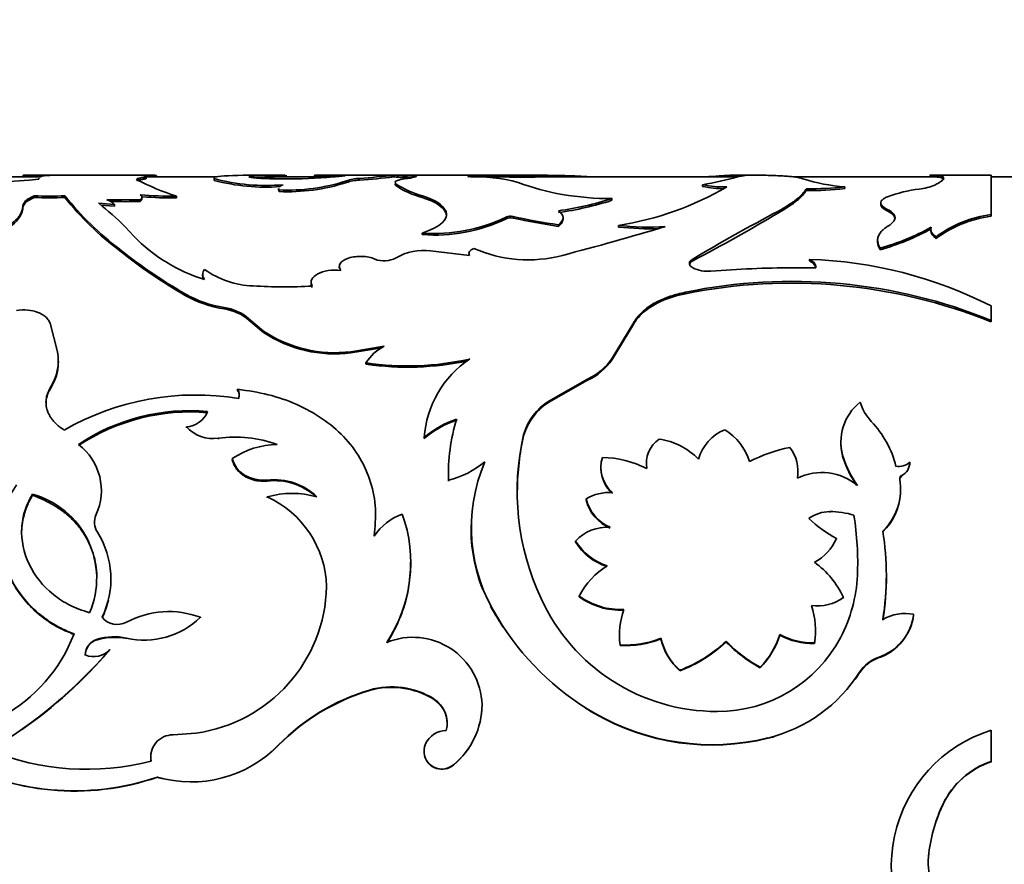
# Model space of a CAD drawing. Units: millimetres. Extents: x 0 to 754, y 0 to 1164.
# Drawn here: x 680 to 708, y 732 to 757 of the extents above; entities that cross this region are included whole.
import ezdxf
from ezdxf import colors
from ezdxf.entities.mleader import LeaderData, LeaderLine
from ezdxf.math import Vec2, Vec3

# ---------------------------------------------------------------- set-up
doc = ezdxf.new("R2010")
doc.units = ezdxf.units.MM
doc.layers.add('DV5_Défaut', color=7, linetype='Continuous')
doc.layers.add('Défaut', color=7, linetype='Continuous')

# ---------------------------------------------------------------- blocks, each defined once
blk = doc.blocks.new('_DOT')
at = {"color": 0}
blk.add_line((0, 0), (-1, 0), dxfattribs=at)
at = {"color": 0, "const_width": 0.333}
blk.add_lwpolyline([(-0.1665, 0, 1), (0.1665, 0, 1)], format="xyb", close=True, dxfattribs=at)
blk = doc.blocks.new('SE4')
at = {"layer": 'DV5_Défaut', "color": 7, "linetype": 'Continuous', "lineweight": 35}
for p, q in [((680.175, 752.125), (674.29, 752.125)), ((679.669, 752.123), (679.669, 752.173)), ((683.198, 752.175), (680.234, 752.175)), ((683.207, 752.081), (683.207, 752.131)), ((685.244, 752.125), (683.207, 752.125)), ((683.505, 752.125), (683.505, 752.16)), ((685.167, 752.022), (685.167, 752.072)), ((686.003, 752.167), (686.724, 752.174)), ((686.176, 752.125), (686.171, 752.125)), ((686.805, 752.166), (686.296, 752.145)), ((686.296, 752.095), (686.296, 752.145)), ((686.805, 752.116), (686.296, 752.095)), ((688.649, 752.125), (686.62, 752.125)), ((686.805, 752.116), (686.805, 752.166)), ((687.196, 752.175), (686.849, 752.175)), ((687.24, 752.125), (687.24, 752.173)), ((688.055, 752.119), (688.055, 752.169)), ((688.937, 752.155), (688.055, 752.169)), ((688.499, 752.112), (688.055, 752.119)), ((694.489, 752.175), (688.47, 752.175)), ((688.971, 751.958), (688.971, 752.007)), ((690.374, 752.125), (690.256, 752.125)), ((690.34, 752.119), (690.34, 752.169)), ((690.391, 751.873), (690.391, 751.922)), ((692.546, 752.111), (692.546, 752.161)), ((700.237, 752.125), (692.55, 752.125)), ((693.418, 752.122), (693.418, 752.172)), ((694.403, 752.111), (694.403, 752.161)), ((694.519, 752.124), (694.519, 752.174)), ((700.23, 752.123), (700.399, 752.155)), ((700.838, 752.175), (700.265, 752.175)), ((705.984, 752.125), (701.831, 752.125)), ((705.77, 752.167), (705.77, 752.125)), ((707.528, 752.175), (705.842, 752.175)), ((705.909, 752.122), (705.909, 752.172)), ((707.528, 751.039), (707.528, 752.175)), ((708.29, 752.125), (707.528, 752.125)), ((687.021, 751.788), (687.021, 751.739)), ((687.033, 751.699), (687.033, 751.748)), ((699.224, 751.848), (699.224, 751.898)), ((702.212, 751.733), (702.212, 751.782)), ((703.316, 751.787), (703.316, 751.836)), ((679.986, 751.53), (679.986, 751.578)), ((680.867, 751.53), (680.867, 751.578)), ((682.296, 751.332), (681.839, 751.363)), ((683.038, 751.417), (683.038, 751.466)), ((683.087, 751.49), (683.087, 751.538)), ((684.077, 751.521), (684.077, 751.57)), ((691.155, 751.532), (691.363, 751.456)), ((696.616, 751.448), (696.616, 751.497)), ((704.355, 751.378), (704.355, 751.33)), ((679.64, 751.121), (679.653, 751.201)), ((679.653, 751.201), (679.653, 751.249)), ((682.296, 751.284), (681.902, 751.311)), ((682.296, 751.284), (682.296, 751.332)), ((691.839, 751.076), (691.772, 751.183)), ((691.839, 751.076), (691.839, 751.124)), ((701.404, 751.091), (701.404, 751.139)), ((693.565, 750.918), (693.565, 750.965)), ((693.769, 750.935), (693.769, 750.982)), ((695.206, 750.906), (695.206, 750.952)), ((707.528, 750.992), (707.528, 751.039)), ((682.601, 750.688), (682.849, 750.42)), ((691.155, 750.461), (691.155, 750.507)), ((695.079, 750.698), (695.079, 750.744)), ((696.802, 750.68), (696.802, 750.727)), ((705.795, 750.612), (705.795, 750.566)), ((704.262, 750.298), (704.262, 750.253)), ((705.95, 750.354), (705.95, 750.4)), ((682.449, 749.993), (682.449, 750.037)), ((691.392, 749.991), (692.516, 749.862)), ((704.332, 750.027), (704.332, 750.072)), ((698.941, 749.711), (698.941, 749.755)), ((702.297, 749.704), (702.297, 749.748)), ((688.767, 749.542), (688.767, 749.498)), ((702.481, 749.506), (701.812, 749.505)), ((684.833, 749.316), (684.833, 749.274)), ((687.956, 749.089), (687.956, 749.046)), ((698.728, 748.761), (698.728, 748.803)), ((684.33, 748.711), (684.33, 748.753)), ((685.452, 748.322), (685.452, 748.363)), ((707.528, 747.991), (707.528, 748.407)), ((686.164, 748.001), (686.164, 748.041)), ((686.164, 748.041), (686.588, 747.684)), ((686.164, 748.001), (686.588, 747.646)), ((707.528, 747.952), (707.528, 747.991)), ((680.657, 747.087), (680.441, 747.912)), ((686.588, 747.646), (686.588, 747.684)), ((696.621, 746.903), (697.241, 747.93)), ((696.621, 746.866), (697.241, 747.891)), ((697.241, 747.891), (697.241, 747.93)), ((689.098, 747.092), (690.06, 747.249)), ((689.098, 747.055), (689.989, 747.2)), ((680.681, 746.784), (680.681, 746.821)), ((689.098, 747.055), (689.098, 747.092)), ((696.621, 746.866), (696.621, 746.903)), ((689.535, 746.735), (689.535, 746.771)), ((694.799, 745.672), (695.91, 746.305)), ((694.799, 745.638), (695.91, 746.269)), ((695.91, 746.269), (695.91, 746.305)), ((680.441, 746.015), (680.441, 746.049)), ((685.84, 745.979), (685.84, 746.013)), ((694.799, 745.638), (694.799, 745.672)), ((684.366, 744.897), (684.366, 744.929)), ((685.285, 744.572), (685.285, 744.603)), ((691.21, 744.591), (691.21, 744.622)), ((694.073, 744.672), (694.073, 744.704)), ((703.205, 744.508), (703.205, 744.477)), ((685.685, 743.984), (685.685, 744.013)), ((703.269, 744.032), (703.269, 744.062)), ((696.295, 743.76), (696.295, 743.731)), ((697.605, 743.884), (697.605, 743.855)), ((705.188, 743.882), (705.188, 743.912)), ((691.908, 743.438), (691.908, 743.409)), ((701.97, 743.632), (701.97, 743.66)), ((686.692, 743.368), (686.692, 743.397)), ((691.908, 743.365), (691.908, 743.393)), ((704.925, 743.108), (704.925, 743.136)), ((679.934, 742.962), (679.934, 742.989)), ((681.92, 743.077), (681.92, 743.105)), ((686.692, 742.888), (686.692, 742.915)), ((695.872, 742.83), (695.872, 742.856)), ((681.762, 742.367), (681.762, 742.392)), ((689.813, 742.387), (689.813, 742.412)), ((702.886, 742.465), (702.886, 742.491)), ((703.581, 742.361), (703.581, 742.387)), ((692.562, 742.11), (692.562, 742.085)), ((703.076, 741.695), (703.076, 741.719)), ((695.566, 741.62), (695.566, 741.644)), ((690.827, 741.036), (690.827, 741.059)), ((704.515, 740.659), (704.515, 740.68)), ((682.192, 740.551), (682.192, 740.572)), ((688.401, 740.314), (688.401, 740.334)), ((695.673, 740.041), (695.673, 740.061)), ((703.275, 740.002), (703.275, 740.022)), ((684.769, 739.431), (684.769, 739.449)), ((705.299, 739.517), (705.299, 739.536)), ((693.328, 739.415), (693.328, 739.433)), ((696.834, 738.943), (696.834, 738.926)), ((701.446, 738.934), (701.446, 738.951)), ((702.476, 739.088), (702.476, 739.105)), ((681.802, 738.804), (681.802, 738.821)), ((682.64, 738.835), (682.64, 738.852)), ((696.848, 738.642), (696.848, 738.658)), ((698.022, 738.828), (698.022, 738.845)), ((699.901, 738.741), (699.901, 738.758)), ((702.442, 738.695), (702.442, 738.711)), ((682.162, 738.509), (682.162, 738.525)), ((704.277, 738.279), (704.277, 738.294)), ((698.57, 737.911), (698.57, 737.925)), ((700.884, 737.998), (700.884, 738.013)), ((703.745, 737.861), (703.745, 737.875)), ((689.631, 737.342), (689.631, 737.355)), ((691.483, 737.091), (691.483, 737.104)), ((692.875, 736.923), (692.875, 736.935)), ((696.112, 736.682), (696.112, 736.693)), ((683.983, 736.067), (684.64, 736.115)), ((707.528, 735.301), (707.528, 736.199)), ((687.011, 735.759), (687.011, 735.768)), ((701.102, 735.967), (701.102, 735.976)), ((683.339, 735.433), (683.339, 735.425)), ((692.052, 735.197), (692.052, 735.204)), ((707.528, 735.293), (707.528, 735.301)), ((683.53, 734.846), (683.53, 734.853)), ((706.146, 734.071), (706.146, 734.076)), ((705.725, 732.558), (705.725, 732.56))]:
    blk.add_line(p, q, dxfattribs=at)
at = {"layer": 'DV5_Défaut', "color": 7, "linetype": 'Continuous', "lineweight": 18}
for p, q in [((683.048, 752.041), (683.048, 752.091)), ((683.315, 752.124), (683.315, 752.174)), ((689.348, 752.027), (689.348, 752.077)), ((691.155, 751.532), (691.155, 751.58)), ((704.56, 751.131), (704.56, 751.178)), ((704.956, 743.502), (704.956, 743.53))]:
    blk.add_line(p, q, dxfattribs=at)
at = {"layer": 'DV5_Défaut', "color": 7, "linetype": 'Continuous', "lineweight": 35}
for centre, radius, start, end in [((676.272, 791.446), 39.575, 268.9971, 275.5818), ((680.382, 644.152), 108.023, 89.77945, 90.37805), ((686.711, 759.668), 8.515, 243.7077, 251.982), ((686.645, 757.496), 5.622, 254.7567, 275.1726), ((686.662, 757.654), 5.827, 255.1324, 273.9851), ((687.222, 768.121), 16.059, 267.4613, 271.0828), ((686.864, 743.825), 8.35, 90.0393, 90.9598), ((687.283, 757.254), 5.512, 267.3926, 287.8288), ((687.263, 757.371), 5.676, 267.6729, 287.511), ((687.247, 767.429), 15.367, 271.0362, 276.3112), ((688.613, 726.091), 26.084, 90.3405, 91.2264), ((689.367, 750.918), 1.159, 90.9475, 109.9667), ((689.365, 750.877), 1.15, 90.8479, 110.0153), ((685.661, 797.161), 45.235, 274.6752, 275.9373), ((686.161, 791.825), 39.925, 274.5782, 276.008), ((690.865, 759.153), 7.004, 265.7003, 271.056), ((690.852, 758.672), 6.573, 265.5284, 270.0237), ((691.838, 754.134), 2.643, 236.8106, 255.025), ((692.773, 676.831), 75.344, 89.50927, 90.23556), ((692.629, 747.199), 4.932, 74.8489, 91.9244), ((692.748, 665.344), 86.78, 89.55745, 90.1338), ((695.793, 922.922), 170.767, 269.20316, 269.53354), ((695.672, 912.254), 160.148, 269.19378, 269.54607), ((696.294, 758.253), 6.727, 249.3168, 260.4825), ((697.786, 760.661), 8.88, 279.3196, 285.9746), ((701.395, 759.344), 7.185, 266.8017, 268.6098), ((703.697, 757.097), 5.275, 252.4418, 265.8567), ((691.761, 753.917), 2.461, 236.1882, 255.7539), ((695.477, 759.387), 8.761, 278.7028, 300.4688), ((699.791, 754.331), 2.498, 256.8817, 272.9492), ((699.785, 754.222), 2.439, 256.6994, 271.6573), ((702.374, 759.797), 8.016, 268.8418, 276.7515), ((702.369, 759.862), 8.131, 268.8906, 276.6888), ((705.955, 747.71), 4.092, 96.9607, 110.204), ((705.261, 753.511), 1.751, 276.4949, 291.7281), ((680.427, 760.232), 8.665, 267.0853, 272.9147), ((680.427, 760.243), 8.725, 267.1053, 272.8947), ((687.971, 757.289), 9.114, 218.7921, 232.7099), ((687.657, 756.935), 8.678, 218.521, 233.1241), ((676.822, 744.936), 8.154, 44.8647, 52.019), ((681.946, 751.003), 0.48, 43.1544, 74.6741), ((682.565, 764.734), 13.276, 267.8745, 272.0384), ((682.565, 764.681), 13.272, 268.3513, 272.0391), ((683.886, 760.822), 9.255, 264.7436, 271.1812), ((683.911, 761.495), 9.976, 265.3657, 270.9534), ((691.011, 750.488), 1.03, 42.3894, 70.0271), ((693.796, 760.286), 9.23, 277.9871, 287.7888), ((693.86, 759.98), 8.966, 277.8116, 287.9021), ((696.594, 759.738), 8.241, 260.132, 270.1539), ((678.811, 751.447), 0.891, 297.3378, 338.5365), ((729.166, 698.809), 59.238, 117.94615, 120.67943), ((680.121, 786.203), 41.059, 297.281, 301.2225), ((691.516, 755.179), 4.686, 265.59, 295.9372), ((691.505, 755.199), 4.751, 265.7777, 295.697), ((693.693, 750.66), 0.331, 76.8079, 112.7939), ((693.693, 750.613), 0.331, 76.8049, 112.773), ((697.759, 769.217), 18.667, 257.6564, 261.7431), ((698.204, 771.667), 21.201, 257.926, 261.5238), ((707.998, 747.615), 3.457, 97.8126, 126.3303), ((707.996, 747.564), 3.46, 97.781, 126.2624), ((670.641, 843.384), 96.689, 284.70723, 286.52824), ((697.69, 758.447), 7.771, 263.4446, 273.3785), ((697.687, 758.332), 7.703, 263.4042, 272.1732), ((702.465, 756.75), 6.935, 285.6132, 298.7924), ((702.451, 756.757), 6.988, 285.6157, 298.6899), ((686.277, 753.729), 4.764, 223.9882, 253.0613), ((692.428, 762.631), 16.068, 231.6073, 239.7373), ((692.298, 762.43), 15.865, 231.625, 239.8527), ((691.184, 748.453), 1.552, 82.2903, 120.3398), ((694.202, 753.621), 3.886, 246.2877, 284.6996), ((690.059, 750.397), 0.694, 247.455, 299.4246), ((701.907, 737.361), 12.394, 63.0335, 88.2011), ((685.048, 749.315), 0.214, 137.9849, 222.0151), ((686.357, 751.502), 2.516, 234.3028, 268.304), ((699.365, 750.341), 0.937, 243.0711, 276.0475), ((701.875, 719.313), 30.193, 90.1198, 94.5811), ((701.797, 733.962), 15.155, 67.7791, 101.6813), ((687.193, 763.743), 14.785, 266.4691, 273.0634), ((701.772, 733.622), 15.442, 68.1176, 101.3689), ((685.98, 751.687), 3.366, 240.6589, 260.975), ((685.981, 751.658), 3.378, 240.7431, 260.9794), ((685.255, 746.978), 1.399, 49.4782, 81.8944), ((685.254, 746.932), 1.404, 49.5984, 81.8815), ((688.631, 750.728), 3.666, 236.1286, 277.3155), ((688.644, 750.752), 3.725, 236.5037, 277.0043), ((690.666, 746.057), 1.338, 116.9627, 147.7193), ((679.255, 746.837), 1.424, 326.4216, 10.1073), ((690.732, 754.792), 8.11, 261.5131, 282.7336), ((690.731, 754.806), 8.16, 261.5734, 282.2595), ((694.202, 744.397), 3.001, 124.1003, 175.7037), ((695.201, 747.87), 1.718, 294.3686, 325.741), ((695.21, 747.826), 1.707, 294.209, 325.7598), ((679.268, 746.799), 1.411, 326.2385, 359.4163), ((685.564, 745.846), 0.323, 341.1912, 31.1589), ((685.564, 745.812), 0.323, 0.2284, 31.1475), ((684.621, 738.307), 7.539, 80.4626, 120.006), ((684.448, 739.676), 5.718, 84.704, 123.8971), ((695.71, 744.231), 1.705, 122.3194, 163.9163), ((695.709, 744.198), 1.704, 122.2767, 163.8216), ((704.666, 744.493), 1.462, 128.2835, 197.155), ((705.095, 746.041), 1.394, 196.7065, 223.2646), ((684.465, 739.561), 5.797, 84.9533, 123.5795), ((684.313, 745.644), 0.717, 274.2059, 337.4615), ((693.059, 742.453), 2.851, 108.7072, 130.4525), ((693.04, 742.449), 2.818, 108.5225, 130.5144), ((697.492, 743.536), 5.586, 163.1753, 181.4722), ((685.129, 745.623), 1.031, 222.2756, 278.7201), ((700.361, 743.645), 1.303, 112.6283, 164.0952), ((698.999, 743.44), 1.65, 17.2973, 58.5482), ((702.048, 743.135), 2.817, 13.5051, 43.8362), ((685.756, 741.025), 3.609, 70.2547, 97.5051), ((701.116, 743.071), 7.23, 166.946, 205.1818), ((701.214, 743.057), 7.322, 167.2579, 179.5292), ((698.449, 743.883), 0.843, 124.6021, 190.696), ((697.671, 742.573), 2.027, 44.8538, 81.5373), ((680.254, 743.096), 1.664, 335.0029, 52.8494), ((687.023, 742.032), 2.391, 91.1245, 124.0136), ((702.704, 739.727), 4.713, 101.8628, 116.8682), ((700.86, 743.656), 1.11, 349.5036, 37.9183), ((704.684, 744.455), 1.477, 179.1253, 196.6323), ((697.257, 743.765), 0.96, 162.7694, 229.0062), ((696.278, 741.106), 2.944, 62.8825, 88.7961), ((706.235, 745.05), 3.127, 198.4206, 215.3663), ((706.226, 745.02), 3.118, 198.4704, 214.4576), ((691.286, 745.918), 2.6, 283.8391, 309.9828), ((697.389, 742.031), 4.82, 156.8574, 212.6023), ((697.265, 743.74), 0.966, 180.5031, 228.712), ((704.865, 744.265), 0.478, 260.5709, 312.421), ((704.769, 743.905), 0.419, 296.4329, 0.872), ((686.903, 741.653), 1.756, 45.9519, 96.9086), ((702.653, 742.007), 1.608, 50.0555, 115.8593), ((703.231, 743.143), 1.694, 314.2403, 9.5603), ((704.995, 743.414), 0.0959, 114.2132, 163.7092), ((686.907, 741.633), 1.748, 47.7566, 97.0689), ((679.277, 740.571), 2.506, 336.7533, 74.8066), ((687.408, 740.321), 2.692, 74.5691, 105.4309), ((685.472, 740.251), 2.93, 1.628, 65.4093), ((696.545, 741.74), 1.303, 86.3969, 121.0644), ((697.029, 743.133), 1.189, 193.4439, 246.9306), ((703.222, 743.121), 1.701, 314.3925, 356.2079), ((697.034, 743.113), 1.196, 193.7265, 246.789), ((682.239, 742.184), 0.52, 156.4006, 212.8359), ((691.166, 740.834), 1.692, 110.3444, 145.6775), ((686.671, 741.019), 4.151, 326.4841, 19.7228), ((702.89, 741.485), 1.006, 90.1901, 126.871), ((704.874, 745.04), 3.777, 226.742, 241.5695), ((702.853, 739.894), 2.598, 73.7177, 89.2684), ((694.941, 741.023), 8.747, 357.5673, 8.9715), ((697.278, 741.998), 4.719, 178.9499, 201.7214), ((696.473, 740.813), 1.229, 85.7957, 137.4948), ((679.666, 740.554), 2.526, 334.0548, 32.2561), ((701.778, 742.275), 1.412, 298.3434, 336.8173), ((696.573, 740.659), 7.941, 350.7904, 9.2096), ((696.982, 742.515), 1.662, 211.6218, 252.3419), ((696.984, 742.499), 1.669, 211.7936, 252.3089), ((686.645, 741.002), 4.173, 338.0771, 0.4614), ((697.643, 739.048), 2.215, 121.7419, 152.7804), ((700.923, 738.94), 2.589, 24.7056, 53.9137), ((699.376, 740.862), 4.31, 332.5201, 357.2089), ((696.687, 740.638), 7.829, 350.6804, 0.1541), ((684.045, 740.432), 4.357, 277.8427, 358.7195), ((696.852, 741.662), 1.988, 233.6378, 272.958), ((696.853, 741.652), 1.997, 233.7759, 272.8986), ((702.524, 741.048), 1.272, 262.4421, 306.1971), ((679.663, 740.532), 2.527, 334.154, 346.8351), ((697.278, 741.998), 4.719, 208.1987, 213.1878), ((699.631, 742.298), 5.558, 204.4919, 270.1974), ((700.317, 739.084), 2.158, 350.0555, 19.0211), ((682.374, 739.805), 0.563, 219.2158, 298.1878), ((683.859, 737.032), 2.582, 69.3678, 118.1765), ((683.155, 741.111), 2.317, 257.1577, 314.1582), ((699.263, 738.919), 2.43, 161.8491, 186.1809), ((703.807, 739.722), 1.503, 288.1953, 352.8823), ((703.799, 739.714), 1.513, 288.4096, 352.5277), ((705.058, 738.25), 1.309, 79.379, 119.5565), ((686.645, 741.002), 4.173, 326.686, 335.9655), ((699.977, 743.402), 7.743, 210.8357, 240.0544), ((699.963, 743.387), 7.733, 210.9067, 213.1192), ((676.838, 740.619), 4.598, 259.389, 339.0014), ((682.283, 737.15), 1.739, 78.1676, 106.0626), ((690.882, 736.88), 1.994, 1.5903, 112.1043), ((699.184, 739.669), 2.373, 315.7312, 342.3758), ((699.207, 739.643), 2.349, 315.5541, 342.4267), ((702.412, 740.778), 2.067, 242.1208, 270.8334), ((702.41, 740.757), 2.062, 242.121, 270.8982), ((700.344, 739.068), 2.131, 349.9166, 0.5446), ((681.938, 738.355), 0.486, 106.285, 178.7522), ((681.916, 738.355), 0.463, 104.2324, 180.6665), ((682.283, 737.131), 1.741, 78.1789, 106.0403), ((697.036, 741.262), 2.611, 265.8665, 292.1969), ((697.039, 741.233), 2.599, 265.7822, 292.2369), ((699.726, 739.238), 1.749, 192.9856, 228.6207), ((699.719, 739.22), 1.741, 193.0017, 228.7306), ((697.076, 741.794), 4.148, 291.12, 312.9401), ((697.097, 741.753), 4.115, 290.9763, 312.9552), ((699.663, 740.739), 3.998, 269.8103, 332.184), ((702.786, 741.542), 4.009, 223.9821, 241.6719), ((702.748, 741.485), 3.954, 223.9348, 229.552), ((671.744, 747.465), 13.728, 300.4008, 319.3681), ((671.743, 747.48), 13.749, 304.9281, 319.2729), ((681.695, 738.942), 0.626, 247.161, 318.2403), ((702.748, 741.485), 3.954, 230.0755, 241.8569), ((704.632, 737.295), 1.06, 109.5744, 146.8222), ((704.633, 737.278), 1.062, 109.5693, 146.6882), ((700.083, 740.182), 4.328, 283.6223, 327.7905), ((700.077, 740.187), 4.343, 324.5779, 327.6209), ((691.387, 731.498), 6.114, 106.6875, 135.7057), ((691.38, 731.486), 6.111, 106.6249, 135.6419), ((690.279, 735.173), 2.276, 58.0441, 106.528), ((690.277, 735.14), 2.294, 58.2732, 106.337), ((691.04, 736.399), 0.832, 345.4197, 57.8513), ((691.034, 736.385), 0.838, 0.5498, 57.549), ((690.617, 736.948), 2.258, 309.452, 359.6784), ((690.608, 736.944), 2.267, 351.4593, 359.4654), ((699.963, 743.387), 7.733, 237.7733, 240.1264), ((699.498, 742.536), 6.753, 239.906, 283.7474), ((699.497, 742.534), 6.761, 239.9546, 283.739), ((683.977, 735.428), 0.639, 89.4347, 190.7892), ((691.84, 735.539), 0.65, 89.5257, 155.5921), ((708.751, 732.289), 4.096, 107.3698, 228.3824), ((684.51, 738.202), 3.49, 253.6863, 315.7667), ((684.511, 738.198), 3.493, 312.1113, 315.6951), ((691.719, 735.598), 0.515, 155.9223, 310.2247), ((690.608, 736.944), 2.267, 309.5538, 334.9486), ((700.077, 740.187), 4.343, 283.6547, 286.2692), ((681.497, 742.496), 7.422, 247.7891, 284.4572), ((681.145, 741.79), 7.335, 240.2922, 288.9712), ((681.145, 741.794), 7.345, 240.3417, 288.9484), ((683.974, 735.421), 0.636, 179.6024, 190.853), ((691.72, 735.591), 0.515, 193.7764, 310.0944), ((708.291, 733.049), 2.378, 108.7192, 154.421), ((708.296, 733.032), 2.388, 108.7721, 154.2261), ((684.511, 738.198), 3.493, 253.6871, 256.7099), ((710.287, 732.111), 4.584, 154.6173, 174.3807), ((710.21, 732.126), 4.506, 154.4315, 161.3515), ((710.21, 732.126), 4.506, 172.7928, 174.4928), ((707.304, 732.397), 1.587, 174.1145, 234.4866)]:
    blk.add_arc(centre, radius, start, end, dxfattribs=at)
for points in [[(680.121, 752.059), (680.116, 752.067), (680.113, 752.075), (680.113, 752.082)], [(680.132, 752.112), (680.194, 752.156), (680.411, 752.172), (680.798, 752.174)], [(682.924, 752.05), (682.924, 752.045), (682.929, 752.039), (682.939, 752.033)], [(683.048, 752.091), (682.992, 752.083), (682.955, 752.075), (682.937, 752.065)], [(683.147, 752.15), (683.252, 752.135), (683.219, 752.115), (683.048, 752.091)], [(683.062, 752.168), (683.063, 752.163), (683.091, 752.158), (683.147, 752.15)], [(683.315, 752.174), (683.182, 752.176), (683.102, 752.175), (683.074, 752.171)], [(683.505, 752.16), (683.505, 752.167), (683.441, 752.172), (683.315, 752.174)], [(685.167, 752.072), (685.16, 752.079), (685.158, 752.085), (685.159, 752.091)], [(685.167, 752.022), (685.163, 752.029), (685.159, 752.035), (685.159, 752.041)], [(685.187, 752.114), (685.274, 752.148), (685.559, 752.162), (686.003, 752.167)], [(687.204, 752.175), (687.145, 752.175), (687.01, 752.171), (686.805, 752.166)], [(690.371, 751.966), (690.378, 752.006), (690.468, 752.038), (690.641, 752.064)], [(690.391, 751.922), (690.377, 751.935), (690.371, 751.948), (690.371, 751.96)], [(690.641, 752.064), (690.892, 752.101), (690.998, 752.129), (690.994, 752.15)], [(692.463, 752.174), (692.574, 752.171), (692.574, 752.158), (692.463, 752.128)], [(694.511, 752.175), (694.537, 752.175), (694.501, 752.17), (694.403, 752.161)], [(700.399, 752.155), (700.482, 752.165), (700.482, 752.171), (700.399, 752.173)], [(700.994, 752.17), (700.943, 752.171), (700.891, 752.173), (700.837, 752.173)], [(687.033, 751.748), (687.025, 751.762), (687.021, 751.775), (687.021, 751.788)], [(687.037, 751.828), (687.057, 751.853), (687.095, 751.876), (687.152, 751.897)], [(679.653, 751.201), (679.662, 751.341), (679.757, 751.432), (679.986, 751.53)], [(683.039, 751.607), (683.103, 751.562), (683.103, 751.515), (683.038, 751.466)], [(691.155, 750.507), (691.69, 750.686), (691.918, 750.902), (691.839, 751.124)], [(695.079, 751.145), (695.249, 751.022), (695.249, 750.888), (695.079, 750.744)], [(704.355, 751.33), (704.356, 751.267), (704.424, 751.201), (704.56, 751.131)], [(704.56, 751.131), (704.695, 751.061), (704.763, 750.985), (704.763, 750.905)], [(705.795, 750.566), (705.798, 750.493), (705.849, 750.422), (705.95, 750.354)], [(704.262, 750.239), (704.265, 750.171), (704.288, 750.101), (704.332, 750.027)], [(692.516, 749.862), (692.467, 749.942), (692.508, 750.009), (692.639, 750.063)], [(692.498, 749.864), (692.497, 749.869), (692.496, 749.874), (692.496, 749.879)], [(698.846, 749.588), (698.846, 749.631), (698.878, 749.674), (698.941, 749.711)], [(702.297, 749.704), (702.412, 749.65), (702.474, 749.586), (702.482, 749.51)], [(680.325, 745.605), (680.325, 745.741), (680.363, 745.879), (680.441, 746.015)], [(686.692, 743.397), (686.191, 743.36), (685.783, 743.615), (685.685, 744.013)]]:
    blk.add_open_spline(points, degree=3, dxfattribs=at)
for points, knots in [([(683.048, 752.041), (683.033, 752.039), (683.003, 752.035), (682.969, 752.027), (682.948, 752.021), (682.94, 752.017), (682.937, 752.015)], [0, 0, 0, 0, 0.29495, 0.580737, 0.860881, 1, 1, 1, 1]), ([(683.207, 752.081), (683.207, 752.08), (683.205, 752.076), (683.196, 752.071), (683.174, 752.064), (683.143, 752.056), (683.101, 752.049), (683.066, 752.044), (683.048, 752.041)], [0, 0, 0, 0, 0.103195, 0.276366, 0.450607, 0.628002, 0.810527, 1, 1, 1, 1]), ([(686.296, 752.145), (686.182, 752.136), (686.147, 752.126), (686.231, 752.098), (686.338, 752.085), (686.511, 752.077)], [0, 0, 0, 0, 0.5, 0.5, 1, 1, 1, 1]), ([(687.204, 752.125), (687.196, 752.125), (687.176, 752.125), (687.136, 752.124), (687.087, 752.123), (687.03, 752.121), (686.964, 752.12), (686.889, 752.118), (686.834, 752.117), (686.805, 752.116)], [0, 0, 0, 0, 0.138331, 0.27747, 0.416751, 0.557448, 0.700795, 0.847961, 1, 1, 1, 1]), ([(695.993, 752.125), (695.986, 752.125), (695.98, 752.126), (695.761, 752.142), (695.522, 752.152), (695.122, 752.162), (694.982, 752.164), (694.807, 752.166), (694.788, 752.167), (694.726, 752.167), (694.692, 752.168), (694.61, 752.168), (694.559, 752.169), (694.504, 752.169)], [0, 0, 0, 0, 0.015316, 0.015316, 0.531617, 0.531617, 0.789768, 0.789768, 0.854305, 0.854305, 0.918843, 0.918843, 1, 1, 1, 1]), ([(700.399, 752.173), (700.288, 752.176), (700.198, 752.174), (700.119, 752.172), (700.104, 752.171), (700.078, 752.17), (700.065, 752.17), (700.026, 752.168), (699.999, 752.167), (699.916, 752.163), (699.857, 752.16), (699.669, 752.149), (699.544, 752.14), (699.403, 752.129), (699.401, 752.129), (699.399, 752.129)], [0, 0, 0, 0, 0.331561, 0.331561, 0.373006, 0.373006, 0.414451, 0.414451, 0.497341, 0.497341, 0.663121, 0.663121, 0.994682, 0.994682, 1, 1, 1, 1]), ([(702.106, 752.068), (702.091, 752.073), (702.061, 752.084), (702.005, 752.099), (701.941, 752.111), (701.869, 752.122), (701.769, 752.133), (701.63, 752.144), (701.441, 752.154), (701.295, 752.159), (701.22, 752.161)], [0, 0, 0, 0, 0.106067, 0.20869, 0.308293, 0.405341, 0.500338, 0.659659, 0.825493, 1, 1, 1, 1]), ([(705.767, 752.167), (705.767, 752.169), (705.782, 752.176), (705.856, 752.174), (705.909, 752.172)], [0, 0, 0, 0, 0.291129, 1, 1, 1, 1]), ([(705.909, 752.172), (705.937, 752.171), (705.99, 752.167), (706.053, 752.158), (706.109, 752.144), (706.149, 752.123), (706.166, 752.09), (706.149, 752.05), (706.104, 752.003), (706.024, 751.949), (705.949, 751.907), (705.909, 751.885)], [0, 0, 0, 0, 0.093278, 0.176548, 0.249979, 0.375608, 0.500015, 0.624356, 0.75005, 0.863826, 1, 1, 1, 1]), ([(705.909, 752.122), (706, 752.118), (706.063, 752.108), (706.101, 752.095), (706.107, 752.093), (706.116, 752.089), (706.121, 752.087), (706.132, 752.081), (706.139, 752.076), (706.155, 752.062), (706.16, 752.051), (706.16, 752.039), (706.16, 752.039), (706.16, 752.039)], [0, 0, 0, 0, 0.499967, 0.499967, 0.562463, 0.562463, 0.624959, 0.624959, 0.749951, 0.749951, 0.999935, 0.999935, 1, 1, 1, 1]), ([(687.033, 751.699), (687.029, 751.707), (687.022, 751.721), (687.021, 751.734), (687.021, 751.739)], [0, 0, 0, 0, 0.606443, 1, 1, 1, 1]), ([(690.391, 751.873), (690.385, 751.879), (690.374, 751.892), (690.37, 751.905), (690.371, 751.911)], [0, 0, 0, 0, 0.517281, 1, 1, 1, 1]), ([(701.404, 751.139), (701.45, 751.165), (701.538, 751.216), (701.658, 751.29), (701.766, 751.359), (701.86, 751.425), (701.961, 751.501), (702.059, 751.589), (702.15, 751.689), (702.191, 751.75), (702.212, 751.782)], [0, 0, 0, 0, 0.10735, 0.210881, 0.310723, 0.407026, 0.499954, 0.656663, 0.823116, 1, 1, 1, 1]), ([(701.404, 751.091), (701.638, 751.224), (701.816, 751.339), (702.064, 751.538), (702.154, 751.639), (702.212, 751.733)], [0, 0, 0, 0, 0.5, 0.5, 1, 1, 1, 1]), ([(679.653, 751.249), (679.655, 751.265), (679.659, 751.298), (679.676, 751.345), (679.701, 751.388), (679.748, 751.443), (679.835, 751.508), (679.934, 751.554), (679.986, 751.578)], [0, 0, 0, 0, 0.132611, 0.259872, 0.382234, 0.500204, 0.740315, 1, 1, 1, 1]), ([(683.087, 751.49), (683.087, 751.49), (683.087, 751.482), (683.083, 751.466), (683.067, 751.442), (683.047, 751.425), (683.038, 751.417)], [0, 0, 0, 0, 0.004794, 0.330834, 0.661187, 1, 1, 1, 1]), ([(691.839, 751.124), (691.737, 751.329), (691.544, 751.453), (691.158, 751.58), (691.158, 751.58), (691.158, 751.58), (691.155, 751.58)], [0, 0, 0, 0, 0.999985, 0.999985, 0.999985, 1, 1, 1, 1]), ([(704.542, 751.55), (704.52, 751.54), (704.477, 751.52), (704.428, 751.489), (704.39, 751.457), (704.366, 751.424), (704.354, 751.391), (704.356, 751.357), (704.371, 751.322), (704.398, 751.287), (704.439, 751.251), (704.492, 751.215), (704.537, 751.191), (704.56, 751.178)], [0, 0, 0, 0, 0.097742, 0.191498, 0.282033, 0.370195, 0.456902, 0.543118, 0.629823, 0.717982, 0.808513, 0.902264, 1, 1, 1, 1]), ([(679.077, 750.613), (679.115, 750.636), (679.189, 750.68), (679.287, 750.747), (679.373, 750.811), (679.446, 750.874), (679.522, 750.95), (679.589, 751.04), (679.638, 751.145), (679.648, 751.214), (679.653, 751.249)], [0, 0, 0, 0, 0.106534, 0.2095, 0.309184, 0.405901, 0.499996, 0.658176, 0.824359, 1, 1, 1, 1]), ([(691.855, 750.992), (691.855, 751.003), (691.853, 751.032), (691.844, 751.059), (691.839, 751.076)], [0, 0, 0, 0, 0.38749, 1, 1, 1, 1]), ([(704.56, 751.178), (704.581, 751.167), (704.623, 751.144), (704.674, 751.107), (704.714, 751.07), (704.743, 751.032), (704.76, 750.993), (704.767, 750.939), (704.748, 750.87), (704.68, 750.786), (704.601, 750.732), (704.56, 750.705)], [0, 0, 0, 0, 0.088406, 0.173911, 0.257148, 0.338801, 0.419594, 0.500275, 0.661514, 0.826214, 1, 1, 1, 1]), ([(695.206, 750.906), (695.206, 750.892), (695.203, 750.865), (695.187, 750.824), (695.161, 750.782), (695.126, 750.74), (695.094, 750.712), (695.079, 750.698)], [0, 0, 0, 0, 0.194203, 0.389889, 0.588507, 0.791444, 1, 1, 1, 1]), ([(704.56, 750.705), (704.534, 750.688), (704.484, 750.656), (704.42, 750.604), (704.366, 750.551), (704.324, 750.497), (704.292, 750.44), (704.271, 750.383), (704.261, 750.324), (704.262, 750.263), (704.274, 750.201), (704.296, 750.137), (704.32, 750.094), (704.332, 750.072)], [0, 0, 0, 0, 0.094688, 0.187134, 0.2778, 0.367173, 0.455763, 0.544095, 0.632695, 0.722088, 0.812782, 0.905266, 1, 1, 1, 1]), ([(705.805, 750.673), (705.802, 750.66), (705.794, 750.633), (705.796, 750.593), (705.806, 750.554), (705.827, 750.514), (705.858, 750.475), (705.898, 750.437), (705.932, 750.412), (705.95, 750.4)], [0, 0, 0, 0, 0.146304, 0.289208, 0.430028, 0.570136, 0.710927, 0.853776, 1, 1, 1, 1]), ([(688.808, 749.429), (688.759, 749.501), (688.754, 749.568), (688.833, 749.691), (688.916, 749.748), (689.152, 749.824), (689.282, 749.839), (689.566, 749.829), (689.674, 749.805), (689.793, 749.756)], [0, 0, 0, 0, 0.25, 0.25, 0.5, 0.5, 0.75, 0.75, 1, 1, 1, 1]), ([(698.941, 749.505), (698.926, 749.515), (698.898, 749.534), (698.868, 749.566), (698.85, 749.598), (698.842, 749.643), (698.861, 749.699), (698.914, 749.736), (698.941, 749.755)], [0, 0, 0, 0, 0.131516, 0.256397, 0.378242, 0.500917, 0.744404, 1, 1, 1, 1]), ([(702.297, 749.748), (702.315, 749.739), (702.352, 749.721), (702.397, 749.689), (702.434, 749.657), (702.46, 749.622), (702.477, 749.585), (702.485, 749.546), (702.482, 749.52), (702.481, 749.506)], [0, 0, 0, 0, 0.148629, 0.291487, 0.430778, 0.56888, 0.708231, 0.851204, 1, 1, 1, 1]), ([(687.983, 748.98), (687.917, 749.122), (687.972, 749.239), (688.323, 749.427), (688.543, 749.458), (688.808, 749.429)], [0, 0, 0, 0, 0.5, 0.5, 1, 1, 1, 1]), ([(684.857, 749.178), (684.852, 749.189), (684.841, 749.214), (684.834, 749.246), (684.833, 749.267), (684.833, 749.274)], [0, 0, 0, 0, 0.358807, 0.787213, 1, 1, 1, 1]), ([(687.983, 748.938), (687.971, 748.971), (687.958, 749.008), (687.956, 749.044), (687.956, 749.046)], [0, 0, 0, 0, 0.936812, 1, 1, 1, 1]), ([(697.241, 747.93), (697.265, 747.967), (697.311, 748.037), (697.391, 748.136), (697.477, 748.226), (697.589, 748.326), (697.737, 748.431), (697.97, 748.564), (698.295, 748.699), (698.58, 748.767), (698.728, 748.803)], [0, 0, 0, 0, 0.087828, 0.171371, 0.250957, 0.326965, 0.44939, 0.572132, 0.778178, 1, 1, 1, 1]), ([(697.241, 747.891), (697.313, 748.006), (697.394, 748.106), (697.577, 748.279), (697.688, 748.361), (698.073, 748.583), (698.355, 748.682), (698.728, 748.761)], [0, 0, 0, 0, 0.25, 0.25, 0.5, 0.5, 1, 1, 1, 1]), ([(680.441, 747.912), (680.433, 747.931), (680.417, 747.97), (680.382, 748.023), (680.339, 748.072), (680.288, 748.117), (680.229, 748.158), (680.163, 748.194), (680.029, 748.25), (679.795, 748.307), (679.581, 748.29), (679.472, 748.282)], [0, 0, 0, 0, 0.076746, 0.150341, 0.221601, 0.291423, 0.360759, 0.430582, 0.501845, 0.745224, 1, 1, 1, 1]), ([(680.85, 744.835), (680.816, 744.858), (680.747, 744.904), (680.655, 744.978), (680.574, 745.055), (680.504, 745.137), (680.445, 745.221), (680.398, 745.309), (680.352, 745.422), (680.321, 745.561), (680.323, 745.726), (680.36, 745.891), (680.414, 745.996), (680.441, 746.049)], [0, 0, 0, 0, 0.07604, 0.149578, 0.221156, 0.291359, 0.360808, 0.430142, 0.500007, 0.621787, 0.743485, 0.868506, 1, 1, 1, 1]), ([(689.769, 741.788), (689.795, 742.052), (689.846, 742.579), (689.648, 743.592), (688.988, 744.717), (687.831, 745.494), (686.733, 745.882), (686.138, 745.969), (685.84, 746.013)], [0, 0, 0, 0, 0.125416, 0.25086, 0.500361, 0.74967, 0.874871, 1, 1, 1, 1]), ([(686.692, 743.368), (686.612, 743.366), (686.456, 743.362), (686.231, 743.413), (686.07, 743.489), (685.962, 743.563), (685.894, 743.62), (685.835, 743.682), (685.784, 743.75), (685.742, 743.823), (685.708, 743.902), (685.693, 743.956), (685.685, 743.984)], [0, 0, 0, 0, 0.172597, 0.335257, 0.498336, 0.569455, 0.63936, 0.708894, 0.778911, 0.85025, 0.923704, 1, 1, 1, 1]), ([(704.901, 743.425), (704.899, 743.435), (704.897, 743.455), (704.906, 743.484), (704.924, 743.509), (704.942, 743.521), (704.956, 743.53)], [0, 0, 0, 0, 0.262549, 0.50273, 0.741457, 1, 1, 1, 1]), ([(679.479, 743.257), (679.413, 743.156), (679.282, 742.954), (679.097, 742.513), (678.959, 741.806), (679.118, 740.843), (679.651, 739.958), (680.248, 739.429), (680.733, 739.135), (680.998, 739.026), (681.131, 738.972)], [0, 0, 0, 0, 0.071627, 0.14327, 0.286307, 0.500164, 0.699947, 0.849916, 0.924804, 1, 1, 1, 1]), ([(679.934, 742.989), (679.832, 742.811), (679.758, 742.649), (679.666, 742.363), (679.633, 742.18), (679.609, 741.662), (679.681, 741.308), (679.999, 740.643), (680.238, 740.344), (680.685, 739.984), (680.855, 739.875), (681.168, 739.72), (681.358, 739.648), (681.579, 739.582)], [0, 0, 0, 0, 0.125, 0.125, 0.25, 0.25, 0.5, 0.5, 0.75, 0.75, 0.875, 0.875, 1, 1, 1, 1]), ([(679.934, 742.962), (679.884, 742.868), (679.786, 742.684), (679.686, 742.395), (679.633, 742.13), (679.622, 741.961), (679.621, 741.889)], [0, 0, 0, 0, 0.282376, 0.551507, 0.810991, 1, 1, 1, 1]), ([(681.788, 740.57), (681.788, 740.589), (681.788, 740.72), (681.767, 740.963), (681.687, 741.293), (681.58, 741.557), (681.472, 741.76), (681.381, 741.906), (681.28, 742.044), (681.169, 742.175), (681.049, 742.299), (680.919, 742.415), (680.779, 742.524), (680.629, 742.626), (680.469, 742.721), (680.3, 742.809), (680.122, 742.89), (679.997, 742.938), (679.934, 742.962)], [0, 0, 0, 0, 0.017294, 0.123983, 0.230869, 0.339828, 0.394704, 0.448835, 0.502449, 0.555778, 0.609059, 0.662531, 0.716428, 0.770979, 0.826407, 0.882923, 0.940725, 1, 1, 1, 1]), ([(679.014, 741.778), (679.014, 741.458), (679.074, 741.132), (679.353, 740.4), (679.609, 740.018), (680.106, 739.538), (680.294, 739.391), (680.546, 739.233), (680.596, 739.204), (680.672, 739.162), (680.698, 739.148), (680.749, 739.122), (680.764, 739.114), (680.869, 739.064), (680.984, 739.014), (681.131, 738.955)], [0, 0, 0, 0, 0.276582, 0.276582, 0.638291, 0.638291, 0.819145, 0.819145, 0.864359, 0.864359, 0.886966, 0.886966, 0.909573, 0.909573, 1, 1, 1, 1])]:
    blk.add_open_spline(points, degree=3, knots=knots, dxfattribs=at)

msp = doc.modelspace()

# ---------------------------------------------------------------- block references
at = {"layer": 'Défaut'}
msp.add_blockref('SE4', (0, 0), dxfattribs=at)

# ---------------------------------------------------------------- leaders
at = {"layer": 'Défaut', "color": 7, "linetype": 'Continuous', "lineweight": 18}
ml = msp.add_multileader_mtext('Standard', dxfattribs=at)
ml.set_content('{\\pxsm0.9;\\fSolid Edge ISO|b1||i0||c0|p34;\\W1.;13/10/2016\\P}', color=256)
ml.set_leader_properties()
ml.set_arrow_properties(name='DOT')
ml.build(insert=Vec2(0, 0))
ml.multileader.update_dxf_attribs({"leader_type": 0, "dogleg_length": 0, "arrow_head_size": 12})
ctx = ml.context
ctx.base_point, ctx.char_height, ctx.arrow_head_size, ctx.landing_gap_size = Vec3(656.602, 1156.973), 12, 12, 4.2
notes = []
notes.append((ctx, [(0, (0, 0, 0), (0, 0), (1, 0), 1, [])]))
ctx.mtext.insert = Vec3(658.602, 1163.093)
for ctx, leaders in notes:
    for number, flags, end, landing, length, lines in leaders:
        leader = LeaderData()
        leader.index, (leader.has_last_leader_line, leader.has_dogleg_vector, leader.attachment_direction) = number, flags
        leader.last_leader_point, leader.dogleg_vector, leader.dogleg_length = Vec3(end), Vec3(landing), length
        for number, points, colour, breaks in lines:
            line = LeaderLine()
            line.index, line.vertices, line.color, line.breaks = number, Vec3.list(points), colors.encode_raw_color(colour), breaks
            leader.lines.append(line)
        ctx.leaders.append(leader)

doc.saveas('drawing.dxf')
